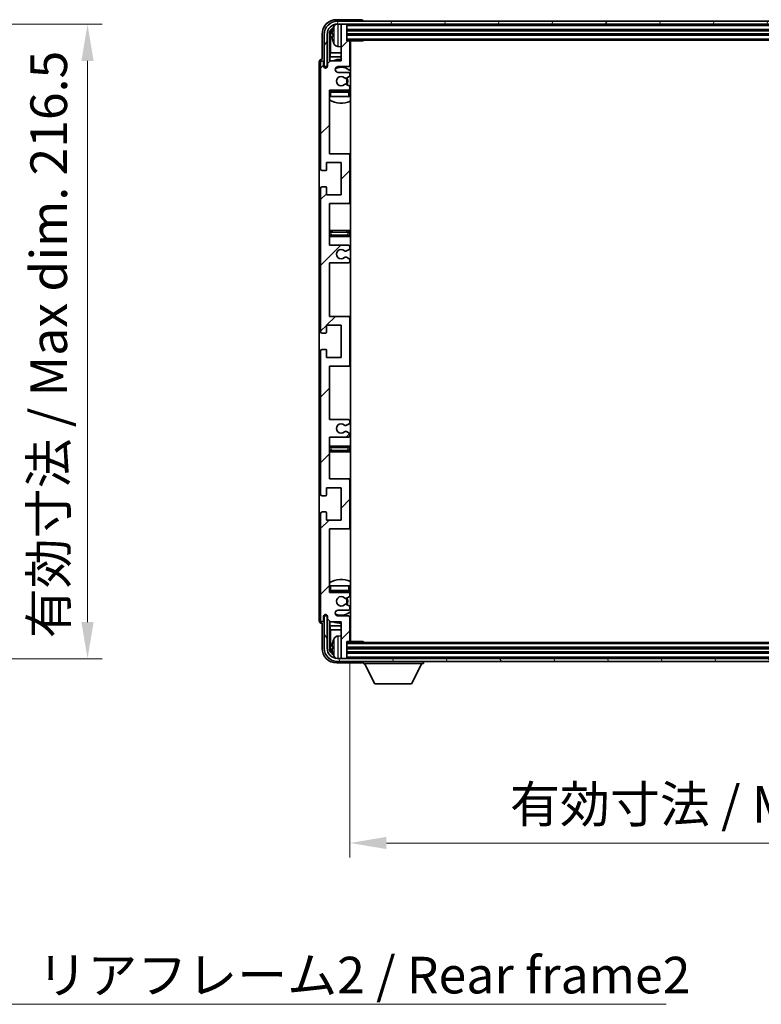
# Model space of a CAD drawing. Units: millimetres. Extents: x 5 to 10241, y 0 to 1405.
# Drawn here: x 2636 to 2890, y 860 to 1196 of the extents above; entities that cross this region are included whole.
import ezdxf

# ---------------------------------------------------------------- set-up
doc = ezdxf.new("R2010")
doc.units = ezdxf.units.MM
for name, color, linetype, lineweight in [('Dimension (ISO)', 7, 'Continuous', 18), ('Dimension (ISO) @ 1', 7, 'Continuous', 18), ('Symbol (ISO)', 7, 'Continuous', 18), ('Symbol (ISO) @ 1', 7, 'Continuous', 18), ('Visible (ISO)', 7, 'Continuous', 35), ('Visible Narrow (ISO)', 7, 'Continuous', 25)]:
    doc.layers.add(name, color=color, linetype=linetype, lineweight=lineweight)
doc.layers.add('Hatch (ISO)', color=1, linetype='Continuous', lineweight=18, true_color=0xff0000)
doc.styles.add('Note Text (TK)', font='MS PGothic.ttf')
doc.dimstyles.new('Default - Method 1b (TK)', dxfattribs={"dimscale": 3, "dimtxt": 2.5, "dimasz": 2.5, "dimexe": 1, "dimexo": 1.5, "dimgap": 1, "dimtad": 1, "dimtoh": 1, "dimrnd": 1e-08, "dimdsep": 46, "dimtxsty": 'Note Text (TK)', "dimcen": 0.09, "dimdle": 5, "dimclrd": 100, "dimclre": 100, "dimclrt": 7, "dimadec": 1, "dimazin": 1, "dimtfac": 1, "dimtmove": 0, "dimatfit": 3, "dimfxl": 0, "dimtolj": 1, "dimlwd": -1, "dimlwe": -1, "dimarcsym": 0})
doc.dimstyles.new('Default - Method 1b (TK)$7', dxfattribs={"dimscale": 3, "dimtxt": 2.5, "dimasz": 2.5, "dimexe": 1, "dimexo": 1.5, "dimgap": 1, "dimtad": 1, "dimtoh": 1, "dimrnd": 1e-08, "dimdsep": 46, "dimtxsty": 'Note Text (TK)', "dimcen": 0.09, "dimdle": 5, "dimclrd": 256, "dimclre": 100, "dimclrt": 7, "dimadec": 1, "dimazin": 1, "dimtfac": 1, "dimtmove": 0, "dimatfit": 3, "dimfxl": 0, "dimtolj": 1, "dimlwd": -1, "dimlwe": -1, "dimarcsym": 0})

# ---------------------------------------------------------------- blocks, each defined once
blk = doc.blocks.new('*D80')
at = {"layer": 'Defpoints', "color": 0, "transparency": 16777216}
for p in [(2564.56, 1194.7), (2564.56, 978.2), (2659.56, 978.2)]:
    blk.add_point(p, dxfattribs=at)
at = {"layer": 'Dimension (ISO)', "color": 100, "transparency": 16777216}
for p, q in [((2572.06, 1194.7), (2664.56, 1194.7)), ((2659.56, 1182.2), (2659.56, 990.7)), ((2572.06, 978.2), (2664.56, 978.2))]:
    blk.add_line(p, q, dxfattribs=at)
for points in [[(2657.48, 1182.2), (2661.64, 1182.2), (2659.56, 1194.7)], [(2657.48, 990.7), (2661.64, 990.7), (2659.56, 978.2)]]:
    blk.add_solid(points, dxfattribs=at)
at = {"layer": 'Dimension (ISO)', "color": 7, "transparency": 16777216, "insert": (2646.32, 985.17), "char_height": 12.5, "attachment_point": 4, "rotation": 90, "style": 'Note Text (TK)'}
blk.add_mtext('\\A1;\\fＭＳ Ｐゴシック|b0|i0;\\H12.5000;有効寸法 / Max dim. 216.5', dxfattribs=at)
blk = doc.blocks.new('*D83')
at = {"layer": 'Defpoints', "color": 0, "transparency": 16777216}
for p in [(2749.1, 984.33), (3048.1, 984.33), (3048.1, 915.3)]:
    blk.add_point(p, dxfattribs=at)
at = {"layer": 'Dimension (ISO)', "color": 100, "transparency": 16777216}
for p, q in [((2749.1, 976.83), (2749.1, 910.3)), ((3048.1, 976.83), (3048.1, 910.3)), ((2761.6, 915.3), (3035.6, 915.3))]:
    blk.add_line(p, q, dxfattribs=at)
for points in [[(2761.6, 917.39), (2761.6, 913.22), (2749.1, 915.3)], [(3035.6, 917.39), (3035.6, 913.22), (3048.1, 915.3)]]:
    blk.add_solid(points, dxfattribs=at)
at = {"layer": 'Dimension (ISO)', "color": 7, "transparency": 16777216, "insert": (2803.75, 928.54), "char_height": 12.5, "attachment_point": 4, "style": 'Note Text (TK)'}
blk.add_mtext('\\A1;\\fＭＳ Ｐゴシック|b0|i0;\\H12.5000;有効寸法 / Max dim. 299', dxfattribs=at)

msp = doc.modelspace()

# ---------------------------------------------------------------- hatches: boundary and pattern name
at = {"layer": 'Hatch (ISO)'}
h = msp.add_hatch(dxfattribs=at)
h.set_pattern_fill('ANSI31', color=256, scale=127, style=0)
h.set_pattern_definition([(45, (1115.13, -40.095), (-11.22532, 11.22532), [])])
edge = h.paths.add_edge_path()
edge.add_line((2748.6, 1059.7784), (2742.1, 1059.7784))
edge.add_line((2742.1, 1059.7784), (2742.1, 1078.0284))
edge.add_line((2742.1, 1078.0284), (2748.6, 1078.0284))
edge.add_ellipse((2748.6, 1078.5284), major_axis=(0, -0.5), ratio=1, start_angle=0, end_angle=90)
edge.add_line((2749.1, 1078.5284), (2749.1, 1094.5284))
edge.add_ellipse((2748.6, 1094.5284), major_axis=(0.5, 0), ratio=1, start_angle=0, end_angle=90)
edge.add_line((2748.6, 1095.0284), (2742.1, 1095.0284))
edge.add_line((2742.1, 1095.0284), (2742.1, 1113.2784))
edge.add_line((2742.1, 1113.2784), (2748.6, 1113.2784))
edge.add_ellipse((2748.6, 1113.7784), major_axis=(0, -0.5), ratio=1, start_angle=0, end_angle=90)
edge.add_line((2749.1, 1113.7784), (2749.1, 1114.2577))
edge.add_ellipse((2748.6, 1114.2577), major_axis=(0.5, 0), ratio=1, start_angle=0, end_angle=60)
edge.add_line((2748.85, 1114.6907), (2747.9481, 1115.2114))
edge.add_ellipse((2747.6981, 1114.7784), major_axis=(0.25, 0.433), ratio=1, start_angle=0, end_angle=30)
edge.add_line((2747.6981, 1115.2784), (2747.5697, 1115.2784))
edge.add_ellipse((2747.5697, 1114.7784), major_axis=(0, 0.5), ratio=1, start_angle=0, end_angle=44.415309)
edge.add_ellipse((2746.1, 1116.2784), major_axis=(1.1198, -1.1429), ratio=1, start_angle=91.169383, end_angle=360, ccw=False)
edge.add_ellipse((2747.5697, 1117.7784), major_axis=(-0.3499, -0.3571), ratio=1, start_angle=0, end_angle=44.415309)
edge.add_line((2747.5697, 1117.2784), (2747.6981, 1117.2784))
edge.add_ellipse((2747.6981, 1117.7784), major_axis=(0, -0.5), ratio=1, start_angle=0, end_angle=30)
edge.add_line((2747.9481, 1117.3454), (2748.85, 1117.8661))
edge.add_ellipse((2748.6, 1118.2991), major_axis=(0.25, -0.433), ratio=1, start_angle=0, end_angle=60)
edge.add_line((2749.1, 1118.2991), (2749.1, 1118.7784))
edge.add_ellipse((2748.6, 1118.7784), major_axis=(0.5, 0), ratio=1, start_angle=0, end_angle=90)
edge.add_line((2748.6, 1119.2784), (2742.1, 1119.2784))
edge.add_line((2742.1, 1119.2784), (2742.1, 1133.5284))
edge.add_line((2742.1, 1133.5284), (2748.6, 1133.5284))
edge.add_ellipse((2748.6, 1134.0284), major_axis=(0, -0.5), ratio=1, start_angle=0, end_angle=90)
edge.add_line((2749.1, 1134.0284), (2749.1, 1150.0284))
edge.add_ellipse((2748.6, 1150.0284), major_axis=(0.5, 0), ratio=1, start_angle=0, end_angle=90)
edge.add_line((2748.6, 1150.5284), (2742.1, 1150.5284))
edge.add_line((2742.1, 1150.5284), (2742.1, 1172.2784))
edge.add_line((2742.1, 1172.2784), (2748.6, 1172.2784))
edge.add_ellipse((2748.6, 1172.7784), major_axis=(0, -0.5), ratio=1, start_angle=0, end_angle=90)
edge.add_line((2749.1, 1172.7784), (2749.1, 1173.2577))
edge.add_ellipse((2748.6, 1173.2577), major_axis=(0.5, 0), ratio=1, start_angle=0, end_angle=60)
edge.add_line((2748.85, 1173.6907), (2747.9481, 1174.2114))
edge.add_ellipse((2747.6981, 1173.7784), major_axis=(0.25, 0.433), ratio=1, start_angle=0, end_angle=30)
edge.add_line((2747.6981, 1174.2784), (2747.5697, 1174.2784))
edge.add_ellipse((2747.5697, 1173.7784), major_axis=(0, 0.5), ratio=1, start_angle=0, end_angle=44.415309)
edge.add_ellipse((2746.1, 1175.2784), major_axis=(1.1198, -1.1429), ratio=1, start_angle=91.169383, end_angle=360, ccw=False)
edge.add_ellipse((2747.5697, 1176.7784), major_axis=(-0.3499, -0.3571), ratio=1, start_angle=0, end_angle=44.415309)
edge.add_line((2747.5697, 1176.2784), (2747.6981, 1176.2784))
edge.add_ellipse((2747.6981, 1176.7784), major_axis=(0, -0.5), ratio=1, start_angle=0, end_angle=30)
edge.add_line((2747.9481, 1176.3454), (2748.85, 1176.8661))
edge.add_ellipse((2748.6, 1177.2991), major_axis=(0.25, -0.433), ratio=1, start_angle=0, end_angle=60)
edge.add_line((2749.1, 1177.2991), (2749.1, 1177.7784))
edge.add_ellipse((2748.6, 1177.7784), major_axis=(0.5, 0), ratio=1, start_angle=0, end_angle=90)
edge.add_line((2748.6, 1178.2784), (2745.1, 1178.2784))
edge.add_ellipse((2745.1, 1179.2784), major_axis=(0, -1), ratio=1, start_angle=180, end_angle=360, ccw=False)
edge.add_line((2745.1, 1180.2784), (2748.6, 1180.2784))
edge.add_ellipse((2748.6, 1180.7784), major_axis=(0, -0.5), ratio=1, start_angle=0, end_angle=90)
edge.add_line((2749.1, 1180.7784), (2749.1, 1188.7284))
edge.add_ellipse((2748.8, 1188.7284), major_axis=(0.3, 0), ratio=1, start_angle=0, end_angle=90)
edge.add_line((2748.8, 1189.0284), (2748.1, 1189.0284))
edge.add_line((2748.1, 1189.0284), (2748.1, 1194.4784))
edge.add_ellipse((2747.8, 1194.4784), major_axis=(0.3, 0), ratio=1, start_angle=0, end_angle=90)
edge.add_line((2747.8, 1194.7784), (2746.4, 1194.7784))
edge.add_ellipse((2746.4, 1194.4784), major_axis=(0, 0.3), ratio=1, start_angle=0, end_angle=90)
edge.add_line((2746.1, 1194.4784), (2746.1, 1182.2784))
edge.add_line((2746.1, 1182.2784), (2742.45, 1182.2784))
edge.add_line((2742.45, 1182.2784), (2741.45, 1181.2784))
edge.add_line((2741.45, 1181.2784), (2741.45, 1180.3784))
edge.add_ellipse((2740.775, 1180.4581), major_axis=(0.675, -0.0797), ratio=1, start_angle=193.465843, end_angle=360, ccw=False)
edge.add_line((2740.1, 1180.3784), (2740.1, 1181.7784))
edge.add_ellipse((2739.6, 1181.7784), major_axis=(0.5, 0), ratio=1, start_angle=0, end_angle=180)
edge.add_line((2739.1, 1181.7784), (2739.1, 1145.2784))
edge.add_ellipse((2739.6, 1145.2784), major_axis=(-0.5, 0), ratio=1, start_angle=0, end_angle=90)
edge.add_line((2739.6, 1144.7784), (2740.8, 1144.7784))
edge.add_ellipse((2740.8, 1145.0784), major_axis=(0, -0.3), ratio=1, start_angle=0, end_angle=90)
edge.add_line((2741.1, 1145.0784), (2741.1, 1147.5284))
edge.add_line((2741.1, 1147.5284), (2746.1, 1147.5284))
edge.add_line((2746.1, 1147.5284), (2746.1, 1136.5284))
edge.add_line((2746.1, 1136.5284), (2741.1, 1136.5284))
edge.add_line((2741.1, 1136.5284), (2741.1, 1138.9784))
edge.add_ellipse((2740.8, 1138.9784), major_axis=(0.3, 0), ratio=1, start_angle=0, end_angle=90)
edge.add_line((2740.8, 1139.2784), (2739.6, 1139.2784))
edge.add_ellipse((2739.6, 1138.7784), major_axis=(0, 0.5), ratio=1, start_angle=0, end_angle=90)
edge.add_line((2739.1, 1138.7784), (2739.1, 1089.7784))
edge.add_ellipse((2739.6, 1089.7784), major_axis=(-0.5, 0), ratio=1, start_angle=0, end_angle=90)
edge.add_line((2739.6, 1089.2784), (2740.8, 1089.2784))
edge.add_ellipse((2740.8, 1089.5784), major_axis=(0, -0.3), ratio=1, start_angle=0, end_angle=90)
edge.add_line((2741.1, 1089.5784), (2741.1, 1092.0284))
edge.add_line((2741.1, 1092.0284), (2746.1, 1092.0284))
edge.add_line((2746.1, 1092.0284), (2746.1, 1081.0284))
edge.add_line((2746.1, 1081.0284), (2741.1, 1081.0284))
edge.add_line((2741.1, 1081.0284), (2741.1, 1083.4784))
edge.add_ellipse((2740.8, 1083.4784), major_axis=(0.3, 0), ratio=1, start_angle=0, end_angle=90)
edge.add_line((2740.8, 1083.7784), (2739.6, 1083.7784))
edge.add_ellipse((2739.6, 1083.2784), major_axis=(0, 0.5), ratio=1, start_angle=0, end_angle=90)
edge.add_line((2739.1, 1083.2784), (2739.1, 1034.2784))
edge.add_ellipse((2739.6, 1034.2784), major_axis=(-0.5, 0), ratio=1, start_angle=0, end_angle=90)
edge.add_line((2739.6, 1033.7784), (2740.8, 1033.7784))
edge.add_ellipse((2740.8, 1034.0784), major_axis=(0, -0.3), ratio=1, start_angle=0, end_angle=90)
edge.add_line((2741.1, 1034.0784), (2741.1, 1036.5284))
edge.add_line((2741.1, 1036.5284), (2746.1, 1036.5284))
edge.add_line((2746.1, 1036.5284), (2746.1, 1025.5284))
edge.add_line((2746.1, 1025.5284), (2741.1, 1025.5284))
edge.add_line((2741.1, 1025.5284), (2741.1, 1027.9784))
edge.add_ellipse((2740.8, 1027.9784), major_axis=(0.3, 0), ratio=1, start_angle=0, end_angle=90)
edge.add_line((2740.8, 1028.2784), (2739.6, 1028.2784))
edge.add_ellipse((2739.6, 1027.7784), major_axis=(0, 0.5), ratio=1, start_angle=0, end_angle=90)
edge.add_line((2739.1, 1027.7784), (2739.1, 991.2784))
edge.add_ellipse((2739.6, 991.2784), major_axis=(-0.5, 0), ratio=1, start_angle=0, end_angle=180)
edge.add_line((2740.1, 991.2784), (2740.1, 992.6784))
edge.add_ellipse((2740.775, 992.5987), major_axis=(-0.675, 0.0797), ratio=1, start_angle=193.465843, end_angle=360, ccw=False)
edge.add_line((2741.45, 992.6784), (2741.45, 991.7784))
edge.add_line((2741.45, 991.7784), (2742.45, 990.7784))
edge.add_line((2742.45, 990.7784), (2746.1, 990.7784))
edge.add_line((2746.1, 990.7784), (2746.1, 978.5784))
edge.add_ellipse((2746.4, 978.5784), major_axis=(-0.3, 0), ratio=1, start_angle=0, end_angle=90)
edge.add_line((2746.4, 978.2784), (2747.8, 978.2784))
edge.add_ellipse((2747.8, 978.5784), major_axis=(0, -0.3), ratio=1, start_angle=0, end_angle=90)
edge.add_line((2748.1, 978.5784), (2748.1, 984.0284))
edge.add_line((2748.1, 984.0284), (2748.8, 984.0284))
edge.add_ellipse((2748.8, 984.3284), major_axis=(0, -0.3), ratio=1, start_angle=0, end_angle=90)
edge.add_line((2749.1, 984.3284), (2749.1, 992.2784))
edge.add_ellipse((2748.6, 992.2784), major_axis=(0.5, 0), ratio=1, start_angle=0, end_angle=90)
edge.add_line((2748.6, 992.7784), (2745.1, 992.7784))
edge.add_ellipse((2745.1, 993.7784), major_axis=(0, -1), ratio=1, start_angle=180, end_angle=360, ccw=False)
edge.add_line((2745.1, 994.7784), (2748.6, 994.7784))
edge.add_ellipse((2748.6, 995.2784), major_axis=(0, -0.5), ratio=1, start_angle=0, end_angle=90)
edge.add_line((2749.1, 995.2784), (2749.1, 995.7577))
edge.add_ellipse((2748.6, 995.7577), major_axis=(0.5, 0), ratio=1, start_angle=0, end_angle=60)
edge.add_line((2748.85, 996.1907), (2747.9481, 996.7114))
edge.add_ellipse((2747.6981, 996.2784), major_axis=(0.25, 0.433), ratio=1, start_angle=0, end_angle=30)
edge.add_line((2747.6981, 996.7784), (2747.5697, 996.7784))
edge.add_ellipse((2747.5697, 996.2784), major_axis=(0, 0.5), ratio=1, start_angle=0, end_angle=44.415309)
edge.add_ellipse((2746.1, 997.7784), major_axis=(1.1198, -1.1429), ratio=1, start_angle=91.169383, end_angle=360, ccw=False)
edge.add_ellipse((2747.5697, 999.2784), major_axis=(-0.3499, -0.3571), ratio=1, start_angle=0, end_angle=44.415309)
edge.add_line((2747.5697, 998.7784), (2747.6981, 998.7784))
edge.add_ellipse((2747.6981, 999.2784), major_axis=(0, -0.5), ratio=1, start_angle=0, end_angle=30)
edge.add_line((2747.9481, 998.8454), (2748.85, 999.3661))
edge.add_ellipse((2748.6, 999.7991), major_axis=(0.25, -0.433), ratio=1, start_angle=0, end_angle=60)
edge.add_line((2749.1, 999.7991), (2749.1, 1000.2784))
edge.add_ellipse((2748.6, 1000.2784), major_axis=(0.5, 0), ratio=1, start_angle=0, end_angle=90)
edge.add_line((2748.6, 1000.7784), (2742.1, 1000.7784))
edge.add_line((2742.1, 1000.7784), (2742.1, 1022.5284))
edge.add_line((2742.1, 1022.5284), (2748.6, 1022.5284))
edge.add_ellipse((2748.6, 1023.0284), major_axis=(0, -0.5), ratio=1, start_angle=0, end_angle=90)
edge.add_line((2749.1, 1023.0284), (2749.1, 1039.0284))
edge.add_ellipse((2748.6, 1039.0284), major_axis=(0.5, 0), ratio=1, start_angle=0, end_angle=90)
edge.add_line((2748.6, 1039.5284), (2742.1, 1039.5284))
edge.add_line((2742.1, 1039.5284), (2742.1, 1053.7784))
edge.add_line((2742.1, 1053.7784), (2748.6, 1053.7784))
edge.add_ellipse((2748.6, 1054.2784), major_axis=(0, -0.5), ratio=1, start_angle=0, end_angle=90)
edge.add_line((2749.1, 1054.2784), (2749.1, 1054.7577))
edge.add_ellipse((2748.6, 1054.7577), major_axis=(0.5, 0), ratio=1, start_angle=0, end_angle=60)
edge.add_line((2748.85, 1055.1907), (2747.9481, 1055.7114))
edge.add_ellipse((2747.6981, 1055.2784), major_axis=(0.25, 0.433), ratio=1, start_angle=0, end_angle=30)
edge.add_line((2747.6981, 1055.7784), (2747.5697, 1055.7784))
edge.add_ellipse((2747.5697, 1055.2784), major_axis=(0, 0.5), ratio=1, start_angle=0, end_angle=44.415309)
edge.add_ellipse((2746.1, 1056.7784), major_axis=(1.1198, -1.1429), ratio=1, start_angle=91.169383, end_angle=360, ccw=False)
edge.add_ellipse((2747.5697, 1058.2784), major_axis=(-0.3499, -0.3571), ratio=1, start_angle=0, end_angle=44.415309)
edge.add_line((2747.5697, 1057.7784), (2747.6981, 1057.7784))
edge.add_ellipse((2747.6981, 1058.2784), major_axis=(0, -0.5), ratio=1, start_angle=0, end_angle=30)
edge.add_line((2747.9481, 1057.8454), (2748.85, 1058.3661))
edge.add_ellipse((2748.6, 1058.7991), major_axis=(0.25, -0.433), ratio=1, start_angle=0, end_angle=60)
edge.add_line((2749.1, 1058.7991), (2749.1, 1059.2784))
edge.add_ellipse((2748.6, 1059.2784), major_axis=(0.5, 0), ratio=1, start_angle=0, end_angle=90)
h = msp.add_hatch(dxfattribs=at)
h.set_pattern_fill('ANSI31', color=256, scale=127, angle=14.999978, style=0)
h.set_pattern_definition([(60, (1115.13, -40.095), (-13.74815, 7.9375), [])])
edge = h.paths.add_edge_path()
edge.add_ellipse((3052.35, 1191.2784), major_axis=(0, 3.5), ratio=1, start_angle=270, end_angle=360)
edge.add_line((3052.35, 1194.7784), (3050.8, 1194.7784))
edge.add_line((3050.8, 1194.7784), (3049.4, 1194.7784))
edge.add_line((3049.4, 1194.7784), (2747.8, 1194.7784))
edge.add_line((2747.8, 1194.7784), (2746.4, 1194.7784))
edge.add_line((2746.4, 1194.7784), (2744.85, 1194.7784))
edge.add_ellipse((2744.85, 1191.2784), major_axis=(-3.5, 0), ratio=1, start_angle=270, end_angle=360)
edge.add_line((2741.35, 1191.2784), (2741.35, 1180.2784))
edge.add_line((2741.35, 1180.2784), (2740.35, 1180.2784))
edge.add_line((2740.35, 1180.2784), (2740.35, 1191.2784))
edge.add_ellipse((2744.85, 1191.2784), major_axis=(0, 4.5), ratio=1, start_angle=0, end_angle=90, ccw=False)
edge.add_line((2744.85, 1195.7784), (3052.35, 1195.7784))
edge.add_ellipse((3052.35, 1191.2784), major_axis=(4.5, 0), ratio=1, start_angle=0, end_angle=90, ccw=False)
edge.add_line((3056.85, 1191.2784), (3056.85, 1180.2784))
edge.add_line((3056.85, 1180.2784), (3055.85, 1180.2784))
edge.add_line((3055.85, 1180.2784), (3055.85, 1191.2784))
h = msp.add_hatch(dxfattribs=at)
h.set_pattern_fill('ANSI31', color=256, scale=127, angle=75.000175, style=0)
h.set_pattern_definition([(120.0002, (1115.13, -40.095), (-13.74813, -7.93754), [])])
edge = h.paths.add_edge_path()
edge.add_ellipse((2744.85, 981.7784), major_axis=(0, -3.5), ratio=1, start_angle=270, end_angle=360)
edge.add_line((2744.85, 978.2784), (2746.4, 978.2784))
edge.add_line((2746.4, 978.2784), (2747.8, 978.2784))
edge.add_line((2747.8, 978.2784), (3049.4, 978.2784))
edge.add_line((3049.4, 978.2784), (3050.8, 978.2784))
edge.add_line((3050.8, 978.2784), (3052.35, 978.2784))
edge.add_ellipse((3052.35, 981.7784), major_axis=(3.5, 0), ratio=1, start_angle=270, end_angle=360)
edge.add_line((3055.85, 981.7784), (3055.85, 992.7784))
edge.add_line((3055.85, 992.7784), (3056.85, 992.7784))
edge.add_line((3056.85, 992.7784), (3056.85, 981.7784))
edge.add_ellipse((3052.35, 981.7784), major_axis=(0, -4.5), ratio=1, start_angle=0, end_angle=90, ccw=False)
edge.add_line((3052.35, 977.2784), (2744.85, 977.2784))
edge.add_ellipse((2744.85, 981.7784), major_axis=(-4.5, 0), ratio=1, start_angle=0, end_angle=90, ccw=False)
edge.add_line((2740.35, 981.7784), (2740.35, 992.7784))
edge.add_line((2740.35, 992.7784), (2741.35, 992.7784))
edge.add_line((2741.35, 992.7784), (2741.35, 981.7784))

# ---------------------------------------------------------------- linework, layer by layer
at = {"layer": 'Visible (ISO)'}
for p, q in [((2753.1003, 1196.2784), (2744.5969, 1196.2784)), ((3052.35, 1195.7784), (2744.85, 1195.7784)), ((2744.85, 1194.7784), (3052.35, 1194.7784)), ((2746.1, 1194.4784), (2746.1, 1194.7784)), ((2746.1, 1194.4784), (2746.1, 1182.2784)), ((2747.8, 1194.7784), (2746.4, 1194.7784)), ((2748.1, 1194.4784), (2748.1, 1194.7784)), ((2748.1, 1189.0284), (2748.1, 1194.4784)), ((2753.6, 1195.7784), (2753.6, 1195.7787)), ((2739.6, 1191.2815), (2739.6, 1182.7784)), ((2740.35, 1191.2784), (2740.35, 1180.2784)), ((2741.35, 1180.2784), (2741.35, 1191.2784)), ((2742.1015, 1181.9299), (2742.1015, 1191.2784)), ((2742.4507, 1190.9292), (2742.4507, 1184.9996)), ((2743.386, 1191.3107), (2743.386, 1190.7461)), ((2748.1, 1192.7784), (3049.1, 1192.7784)), ((2748.1, 1191.2784), (3049.1, 1191.2784)), ((2745.041, 1187.121), (2746.1, 1187.0284)), ((2748.1, 1189.2784), (3049.1, 1189.2784)), ((2748.8, 1189.0284), (2748.1, 1189.0284)), ((2748.8, 1189.0284), (2753.6705, 1189.0284)), ((2749.1, 1180.7784), (2749.1, 1188.7284)), ((2749.35, 984.0284), (2749.35, 1189.0284)), ((2753.6705, 1189.0284), (2753.6705, 1189.2784)), ((2753.9205, 1189.2784), (2753.6705, 1189.0284)), ((2742.2586, 1183.5906), (2742.4507, 1184.9996)), ((2742.2586, 1183.5906), (2742.2586, 1182.0871)), ((2746.1, 1183.5906), (2742.2586, 1183.5906)), ((2746.1, 1184.9996), (2742.4507, 1184.9996)), ((2749.35, 1184.9996), (2749.1, 1184.9996)), ((2749.35, 1183.5906), (2749.1, 1183.5906)), ((2738.6, 1181.779), (2738.6, 991.2778)), ((2739.1, 1181.7784), (2739.1, 1145.2784)), ((2739.6, 1182.7784), (2739.5994, 1182.7784)), ((2740.1, 1180.3784), (2740.1, 1181.7784)), ((2740.35, 1180.2784), (2741.35, 1180.2784)), ((2741.1015, 1179.862), (2741.1015, 1180.077)), ((2741.1713, 1179.9059), (2741.1713, 1180.0072)), ((2741.3014, 1180.2769), (2741.4301, 1180.2769)), ((2741.3712, 1180.207), (2741.4066, 1180.207)), ((2742.45, 1182.2784), (2741.45, 1181.2784)), ((2741.45, 1181.2784), (2741.45, 1180.3784)), ((2746.1, 1182.2784), (2742.45, 1182.2784)), ((2745.1, 1180.2784), (2748.6, 1180.2784)), ((2748.6, 1178.2784), (2745.1, 1178.2784)), ((2747.5697, 1176.2784), (2747.6981, 1176.2784)), ((2747.9481, 1176.3454), (2748.85, 1176.8661)), ((2749.1, 1177.2991), (2749.1, 1177.7784)), ((2747.6981, 1174.2784), (2747.5697, 1174.2784)), ((2748.85, 1173.6907), (2747.9481, 1174.2114)), ((2749.1, 1172.7784), (2749.1, 1173.2577)), ((2742.1, 1150.5284), (2742.1, 1172.2784)), ((2742.1, 1172.2784), (2748.6, 1172.2784)), ((2742.6, 1170.0284), (2742.1, 1170.0284)), ((2748.6, 1172.0284), (2742.6, 1172.0284)), ((2748.6, 1170.0284), (2742.6, 1170.0284)), ((2749.1, 1170.0284), (2748.6, 1170.0284)), ((2749.1, 1170.0284), (2749.1, 1171.5284)), ((2748.6, 1150.5284), (2742.1, 1150.5284)), ((2749.35, 1150.5284), (2748.6, 1150.5284)), ((2749.1, 1134.0284), (2749.1, 1150.0284)), ((2741.1, 1145.0784), (2741.1, 1147.5284)), ((2741.1, 1147.5284), (2746.1, 1147.5284)), ((2746.1, 1147.5284), (2746.1, 1136.5284)), ((2739.6, 1144.7784), (2740.8, 1144.7784)), ((2740.8, 1139.2784), (2739.6, 1139.2784)), ((2739.1, 1138.7784), (2739.1, 1089.7784)), ((2741.1, 1136.5284), (2741.1, 1138.9784)), ((2746.1, 1136.5284), (2741.1, 1136.5284)), ((2742.1, 1119.2784), (2742.1, 1133.5284)), ((2742.1, 1133.5284), (2748.6, 1133.5284)), ((2748.6, 1133.5284), (2749.35, 1133.5284)), ((2743.1, 1124.2784), (2742.1, 1124.2784)), ((2748.1, 1124.2784), (2743.1, 1124.2784)), ((2749.35, 1124.2784), (2748.1, 1124.2784)), ((2742.1, 1122.2784), (2743.1, 1122.2784)), ((2748.6, 1119.2784), (2742.1, 1119.2784)), ((2743.1, 1122.2784), (2748.1, 1122.2784)), ((2748.1, 1122.2784), (2749.35, 1122.2784)), ((2747.5697, 1117.2784), (2747.6981, 1117.2784)), ((2747.9481, 1117.3454), (2748.85, 1117.8661)), ((2749.1, 1118.2991), (2749.1, 1118.7784)), ((2742.1, 1095.0284), (2742.1, 1113.2784)), ((2742.1, 1113.2784), (2748.6, 1113.2784)), ((2747.6981, 1115.2784), (2747.5697, 1115.2784)), ((2748.85, 1114.6907), (2747.9481, 1115.2114)), ((2749.1, 1113.7784), (2749.1, 1114.2577)), ((2748.6, 1095.0284), (2742.1, 1095.0284)), ((2749.35, 1095.0284), (2748.6, 1095.0284)), ((2749.1, 1078.5284), (2749.1, 1094.5284)), ((2739.6, 1089.2784), (2740.8, 1089.2784)), ((2741.1, 1089.5784), (2741.1, 1092.0284)), ((2741.1, 1092.0284), (2746.1, 1092.0284)), ((2746.1, 1092.0284), (2746.1, 1081.0284)), ((2739.1, 1083.2784), (2739.1, 1034.2784)), ((2740.8, 1083.7784), (2739.6, 1083.7784)), ((2741.1, 1081.0284), (2741.1, 1083.4784)), ((2746.1, 1081.0284), (2741.1, 1081.0284)), ((2742.1, 1059.7784), (2742.1, 1078.0284)), ((2742.1, 1078.0284), (2748.6, 1078.0284)), ((2748.6, 1078.0284), (2749.35, 1078.0284)), ((2748.6, 1059.7784), (2742.1, 1059.7784)), ((2749.1, 1058.7991), (2749.1, 1059.2784)), ((2747.5697, 1057.7784), (2747.6981, 1057.7784)), ((2747.6981, 1055.7784), (2747.5697, 1055.7784)), ((2747.9481, 1057.8454), (2748.85, 1058.3661)), ((2748.85, 1055.1907), (2747.9481, 1055.7114)), ((2742.1, 1039.5284), (2742.1, 1053.7784)), ((2742.1, 1053.7784), (2748.6, 1053.7784)), ((2749.1, 1054.2784), (2749.1, 1054.7577)), ((2743.1, 1050.7784), (2742.1, 1050.7784)), ((2742.1, 1048.7784), (2743.1, 1048.7784)), ((2748.1, 1050.7784), (2743.1, 1050.7784)), ((2743.1, 1048.7784), (2748.1, 1048.7784)), ((2749.35, 1050.7784), (2748.1, 1050.7784)), ((2748.1, 1048.7784), (2749.35, 1048.7784)), ((2748.6, 1039.5284), (2742.1, 1039.5284)), ((2749.35, 1039.5284), (2748.6, 1039.5284)), ((2749.1, 1023.0284), (2749.1, 1039.0284)), ((2741.1, 1034.0784), (2741.1, 1036.5284)), ((2741.1, 1036.5284), (2746.1, 1036.5284)), ((2746.1, 1036.5284), (2746.1, 1025.5284)), ((2739.6, 1033.7784), (2740.8, 1033.7784)), ((2740.8, 1028.2784), (2739.6, 1028.2784)), ((2739.1, 1027.7784), (2739.1, 991.2784)), ((2741.1, 1025.5284), (2741.1, 1027.9784)), ((2746.1, 1025.5284), (2741.1, 1025.5284)), ((2742.1, 1000.7784), (2742.1, 1022.5284)), ((2742.1, 1022.5284), (2748.6, 1022.5284)), ((2748.6, 1022.5284), (2749.35, 1022.5284)), ((2742.1, 1003.0284), (2742.6, 1003.0284)), ((2742.6, 1003.0284), (2748.6, 1003.0284)), ((2748.6, 1003.0284), (2749.1, 1003.0284)), ((2749.1, 1001.5284), (2749.1, 1003.0284)), ((2748.6, 1000.7784), (2742.1, 1000.7784)), ((2742.6, 1001.0284), (2748.6, 1001.0284)), ((2747.5697, 998.7784), (2747.6981, 998.7784)), ((2747.9481, 998.8454), (2748.85, 999.3661)), ((2749.1, 999.7991), (2749.1, 1000.2784)), ((2745.1, 994.7784), (2748.6, 994.7784)), ((2747.6981, 996.7784), (2747.5697, 996.7784)), ((2748.85, 996.1907), (2747.9481, 996.7114)), ((2749.1, 995.2784), (2749.1, 995.7577)), ((2740.1, 991.2784), (2740.1, 992.6784)), ((2741.35, 992.7784), (2740.35, 992.7784)), ((2740.35, 992.7784), (2740.35, 981.7784)), ((2741.1015, 992.9798), (2741.1015, 993.1948)), ((2741.1713, 993.0496), (2741.1713, 993.1509)), ((2741.4301, 992.7799), (2741.3014, 992.7799)), ((2741.35, 981.7784), (2741.35, 992.7784)), ((2741.4066, 992.8498), (2741.3712, 992.8498)), ((2741.45, 992.6784), (2741.45, 991.7784)), ((2741.45, 991.7784), (2742.45, 990.7784)), ((2748.6, 992.7784), (2745.1, 992.7784)), ((2749.1, 984.3284), (2749.1, 992.2784)), ((2739.5994, 990.2784), (2739.6, 990.2784)), ((2739.6, 990.2784), (2739.6, 981.7754)), ((2742.1015, 981.7784), (2742.1015, 991.1269)), ((2742.2586, 990.9697), (2742.2586, 989.4663)), ((2742.2586, 989.4663), (2746.1, 989.4663)), ((2742.2586, 989.4663), (2742.4507, 988.0572)), ((2742.45, 990.7784), (2746.1, 990.7784)), ((2742.4507, 988.0572), (2746.1, 988.0572)), ((2742.4507, 988.0572), (2742.4507, 982.1276)), ((2746.1, 990.7784), (2746.1, 978.5784)), ((2749.1, 989.4663), (2749.35, 989.4663)), ((2749.1, 988.0572), (2749.35, 988.0572)), ((2745.041, 985.9358), (2746.1, 986.0284)), ((2743.386, 982.3107), (2743.386, 981.7461)), ((2748.1, 978.5784), (2748.1, 984.0284)), ((2748.1, 984.0284), (2748.8, 984.0284)), ((3049.1, 983.7784), (2748.1, 983.7784)), ((3049.1, 981.7784), (2748.1, 981.7784)), ((2748.8, 984.0284), (2753.6705, 984.0284)), ((2753.6705, 983.7784), (2753.6705, 984.0284)), ((2753.9205, 983.7784), (2753.6705, 984.0284)), ((3052.35, 978.2784), (2744.85, 978.2784)), ((2746.1, 978.2784), (2746.1, 978.5784)), ((2746.4, 978.2784), (2747.8, 978.2784)), ((3049.1, 980.2784), (2748.1, 980.2784)), ((2748.1, 978.2784), (2748.1, 978.5784)), ((2744.5969, 976.7784), (2753.1003, 976.7784)), ((2744.85, 977.2784), (3052.35, 977.2784)), ((2753.6, 977.2784), (2753.6, 976.5784)), ((2753.6, 976.5784), (2774.2, 976.5784)), ((2757.65, 969.6784), (2754.1, 976.5784)), ((2770.15, 969.6784), (2773.7, 976.5784)), ((2774.2, 977.2784), (2774.2, 976.5784)), ((2757.65, 969.6784), (2770.15, 969.6784))]:
    msp.add_line(p, q, dxfattribs=at)
for centre, radius, start, end in [((2744.85, 1191.2784), 4.5, 90, 180), ((2744.85, 1191.2784), 3.5, 90, 180), ((2743.5106, 1193.2131), 0.1246, 159.960393, 178.185174), ((2749.5, 1191.0284), 6.5, 151.827266, 159.960393), ((2745.1805, 1193.3418), 1.6, 118.15067, 151.827266), ((2746.4, 1194.4784), 0.3, 90, 180), ((2747.8, 1194.4784), 0.3, 0, 90), ((2743.5106, 1188.8437), 0.1246, 181.814826, 200.039607), ((2749.5, 1191.0284), 6.5, 200.039607, 208.172734), ((2745.1805, 1188.715), 1.6, 208.172734, 265), ((2748.8, 1188.7284), 0.3, 0, 90), ((2749.6, 1187.5284), 0.5, 120, 240), ((2739.6, 1181.7784), 0.5, 0, 180), ((2740.775, 1180.4581), 0.6797, 186.732921, 353.267079), ((2746.1, 1175.2784), 7.5, 90, 111.03947), ((2745.1, 1179.2784), 1, 90, 270), ((2746.1, 1175.2784), 4.75, 46.826449, 114.136249), ((2748.6, 1180.7784), 0.5, 270, 0), ((2746.1, 1175.2784), 7.5, 64.320711, 66.421822), ((2746.1, 1175.2784), 1.6, 45.584691, 314.415309), ((2747.5697, 1176.7784), 0.5, 225.584691, 270), ((2747.6981, 1176.7784), 0.5, 270, 300), ((2746.1, 1175.2784), 2, 329.475542, 30.524458), ((2746.1, 1175.2784), 2.25, 330, 30), ((2748.6, 1177.7784), 0.5, 0, 90), ((2748.6, 1177.2991), 0.5, 300, 0), ((2747.5697, 1173.7784), 0.5, 90, 134.415309), ((2747.6981, 1173.7784), 0.5, 60, 90), ((2748.6, 1172.7784), 0.5, 270, 0), ((2748.6, 1173.2577), 0.5, 0, 60), ((2742.6, 1171.5284), 0.5, 90, 180), ((2746.1, 1175.2784), 4.75, 219.166711, 223.173551), ((2748.6, 1171.5284), 0.5, 0, 90), ((2746.1, 1175.2784), 4.75, 309.10289, 313.173551), ((2746.1, 1175.2784), 7.5, 237.769047, 295.679289), ((2748.6, 1150.0284), 0.5, 0, 90), ((2739.6, 1145.2784), 0.5, 180, 270), ((2740.8, 1145.0784), 0.3, 270, 0), ((2739.6, 1138.7784), 0.5, 90, 180), ((2740.8, 1138.9784), 0.3, 0, 90), ((2748.6, 1134.0284), 0.5, 270, 0), ((2743.1, 1123.2784), 1, 90, 270), ((2748.1, 1123.2784), 1, 270, 90), ((2748.6, 1118.7784), 0.5, 0, 90), ((2746.1, 1116.2784), 1.6, 45.584691, 314.415309), ((2747.5697, 1117.7784), 0.5, 225.584691, 270), ((2747.6981, 1117.7784), 0.5, 270, 300), ((2748.6, 1118.2991), 0.5, 300, 0), ((2747.5697, 1114.7784), 0.5, 90, 134.415309), ((2747.6981, 1114.7784), 0.5, 60, 90), ((2748.6, 1113.7784), 0.5, 270, 0), ((2748.6, 1114.2577), 0.5, 0, 60), ((2748.6, 1094.5284), 0.5, 0, 90), ((2739.6, 1089.7784), 0.5, 180, 270), ((2740.8, 1089.5784), 0.3, 270, 0), ((2739.6, 1083.2784), 0.5, 90, 180), ((2740.8, 1083.4784), 0.3, 0, 90), ((2748.6, 1078.5284), 0.5, 270, 0), ((2748.6, 1059.2784), 0.5, 0, 90), ((2748.6, 1058.7991), 0.5, 300, 0), ((2746.1, 1056.7784), 1.6, 45.584691, 314.415309), ((2747.5697, 1058.2784), 0.5, 225.584691, 270), ((2747.5697, 1055.2784), 0.5, 90, 134.415309), ((2747.6981, 1058.2784), 0.5, 270, 300), ((2747.6981, 1055.2784), 0.5, 60, 90), ((2748.6, 1054.7577), 0.5, 0, 60), ((2748.6, 1054.2784), 0.5, 270, 0), ((2743.1, 1049.7784), 1, 90, 270), ((2748.1, 1049.7784), 1, 270, 90), ((2748.6, 1039.0284), 0.5, 0, 90), ((2739.6, 1034.2784), 0.5, 180, 270), ((2740.8, 1034.0784), 0.3, 270, 0), ((2739.6, 1027.7784), 0.5, 90, 180), ((2740.8, 1027.9784), 0.3, 0, 90), ((2748.6, 1023.0284), 0.5, 270, 0), ((2746.1, 997.7784), 7.5, 64.320711, 122.230953), ((2742.6, 1001.5284), 0.5, 180, 270), ((2748.6, 1001.5284), 0.5, 270, 0), ((2746.1, 997.7784), 4.75, 46.826449, 50.89711), ((2746.1, 997.7784), 4.75, 136.826449, 140.833289), ((2746.1, 997.7784), 1.6, 45.584691, 314.415309), ((2747.5697, 999.2784), 0.5, 225.584691, 270), ((2747.6981, 999.2784), 0.5, 270, 300), ((2746.1, 997.7784), 2, 329.475542, 30.524458), ((2746.1, 997.7784), 2.25, 330, 30), ((2748.6, 1000.2784), 0.5, 0, 90), ((2748.6, 999.7991), 0.5, 300, 0), ((2745.1, 993.7784), 1, 90, 270), ((2747.5697, 996.2784), 0.5, 90, 134.415309), ((2747.6981, 996.2784), 0.5, 60, 90), ((2748.6, 995.2784), 0.5, 270, 0), ((2748.6, 995.7577), 0.5, 0, 60), ((2740.775, 992.5987), 0.6797, 6.732921, 173.267079), ((2746.1, 997.7784), 4.75, 245.863751, 313.173551), ((2748.6, 992.2784), 0.5, 0, 90), ((2739.6, 991.2784), 0.5, 180, 0), ((2746.1, 997.7784), 7.5, 248.96053, 270), ((2746.1, 997.7784), 7.5, 293.578178, 295.679289), ((2749.5, 982.0284), 6.5, 151.827266, 159.960393), ((2745.1805, 984.3418), 1.6, 95, 151.827266), ((2749.6, 985.5284), 0.5, 120, 240), ((2744.85, 981.7784), 4.5, 180, 270), ((2744.85, 981.7784), 3.5, 180, 270), ((2743.5106, 984.2131), 0.1246, 159.960393, 178.185174), ((2748.8, 984.3284), 0.3, 270, 0), ((2743.5106, 979.8437), 0.1246, 181.814826, 200.039607), ((2749.5, 982.0284), 6.5, 200.039607, 208.172734), ((2745.1805, 979.715), 1.6, 208.172734, 241.84933), ((2746.4, 978.5784), 0.3, 180, 270), ((2747.8, 978.5784), 0.3, 270, 0)]:
    msp.add_arc(centre, radius, start, end, dxfattribs=at)
for centre, major_axis, ratio, start_param, end_param in [((2744.603, 1191.2754), (-3.5398, 3.5398), 0.99878277, 5.49839613, 7.06797448), ((2753.0997, 1195.7781), (0.354, 0.354), 0.99878277, 5.49839613, 7.06797448), ((2744.603, 1191.2754), (-1.7699, 1.7699), 0.99878277, 5.955351, 7.06797448), ((2749.4877, 1191.0212), (-3.2829, 5.6083), 0.99488747, 0.69485901, 0.93384331), ((2744.9522, 1190.9261), (-1.7699, 1.7699), 0.99878277, 6.25050164, 7.06797448), ((2749.4877, 1190.8888), (-6.4737, 0.5671), 0.05101764, 0.10959827, 0.34858257), ((2749.4877, 1191.168), (-6.4737, -0.5671), 0.05101764, 5.93460274, 6.17358703), ((2749.4877, 1191.0356), (3.2829, 5.6083), 0.99488747, 2.20774935, 2.44673364), ((2739.6006, 1181.7778), (-0.708, 0.708), 0.99878277, 5.49839613, 7.06797448), ((2741.3016, 1180.0768), (-0.1416, 0.1416), 0.99878277, 5.49839613, 7.06797448), ((2741.3715, 1180.0069), (-0.1416, 0.1416), 0.99878277, 5.49839613, 7.06797448), ((2741.3016, 992.9801), (-0.1416, -0.1416), 0.99878277, 5.49839613, 7.06797448), ((2741.3715, 993.0499), (-0.1416, -0.1416), 0.99878277, 5.49839613, 7.06797448), ((2739.6006, 991.279), (-0.708, -0.708), 0.99878277, 5.49839613, 7.06797448), ((2744.603, 981.7815), (-3.5398, -3.5398), 0.99878277, 5.49839613, 7.06797448), ((2744.603, 981.7815), (-1.7699, -1.7699), 0.99878277, 5.49839613, 6.61101961), ((2744.9522, 982.1307), (-1.7699, -1.7699), 0.99878277, 5.49839613, 6.31586897), ((2749.4877, 982.0212), (-3.2829, 5.6083), 0.99488747, 0.69485901, 0.93384331), ((2749.4877, 981.8888), (-6.4737, 0.5671), 0.05101764, 0.10959827, 0.34858257), ((2749.4877, 982.168), (-6.4737, -0.5671), 0.05101764, 5.93460274, 6.17358703), ((2749.4877, 982.0356), (3.2829, 5.6083), 0.99488747, 2.20774935, 2.44673364), ((2753.0997, 977.2787), (0.354, -0.354), 0.99878277, 5.49839613, 7.06797448)]:
    msp.add_ellipse(centre, major_axis=major_axis, ratio=ratio, start_param=start_param, end_param=end_param, dxfattribs=at)
for points, knots in [([(2743.0497, 1191.4164), (2743.0454, 1191.4189), (2743.0417, 1191.4297), (2743.0371, 1191.4679), (2743.0361, 1191.4954), (2743.0368, 1191.5573), (2743.0384, 1191.5958), (2743.0436, 1191.6678), (2743.0464, 1191.6999), (2743.0497, 1191.7311)], [0, 0, 0, 0, 0.0124997785, 0.0124997785, 0.0249995571, 0.0249995571, 0.0375236714, 0.0375236714, 0.0466766062, 0.0466766062, 0.0466766062, 0.0466766062]), ([(2743.0497, 1190.3257), (2743.0454, 1190.3671), (2743.0417, 1190.4109), (2743.037, 1190.4906), (2743.0361, 1190.5265), (2743.0368, 1190.5824), (2743.0384, 1190.6061), (2743.0436, 1190.6321), (2743.0464, 1190.6386), (2743.0497, 1190.6404)], [0, 0, 0, 0, 0.0125039067, 0.0125039067, 0.0250078135, 0.0250078135, 0.0375277995, 0.0375277995, 0.0466766392, 0.0466766392, 0.0466766392, 0.0466766392]), ([(2743.0497, 982.4164), (2743.0454, 982.4189), (2743.0417, 982.4297), (2743.0371, 982.4679), (2743.0361, 982.4954), (2743.0368, 982.5573), (2743.0384, 982.5958), (2743.0436, 982.6678), (2743.0464, 982.6999), (2743.0497, 982.7311)], [0, 0, 0, 0, 0.0124997785, 0.0124997785, 0.0249995571, 0.0249995571, 0.0375236714, 0.0375236714, 0.0466766062, 0.0466766062, 0.0466766062, 0.0466766062]), ([(2743.0497, 981.3257), (2743.0454, 981.3671), (2743.0417, 981.4109), (2743.037, 981.4906), (2743.0361, 981.5265), (2743.0368, 981.5824), (2743.0384, 981.6061), (2743.0436, 981.6321), (2743.0464, 981.6386), (2743.0497, 981.6404)], [0, 0, 0, 0, 0.0125039067, 0.0125039067, 0.0250078135, 0.0250078135, 0.0375277995, 0.0375277995, 0.0466766392, 0.0466766392, 0.0466766392, 0.0466766392])]:
    msp.add_open_spline(points, degree=3, knots=knots, dxfattribs=at)
at = {"layer": 'Visible Narrow (ISO)'}
for p, q in [((2743.3935, 1193.2558), (2743.3935, 1193.238)), ((2743.77, 1187.9596), (2743.77, 1194.0973)), ((2745.041, 1194.7784), (2745.041, 1187.121)), ((2748.1, 1194.2784), (3049.1, 1194.2784)), ((2748.1, 1193.0784), (3049.1, 1193.0784)), ((2742.4507, 1190.9292), (2742.1015, 1191.2784)), ((2743.3935, 1191.309), (2743.3935, 1190.7478)), ((2748.1, 1192.4784), (3049.1, 1192.4784)), ((2748.1, 1191.5784), (3049.1, 1191.5784)), ((2748.1, 1190.9784), (3049.1, 1190.9784)), ((2748.1, 1189.7784), (3049.1, 1189.7784)), ((2743.3935, 1188.8188), (2743.3935, 1188.8011)), ((2741.1015, 1180.077), (2741.1713, 1180.0072)), ((2741.3712, 1180.207), (2741.3014, 1180.2769)), ((2742.1, 1171.5284), (2742.6, 1171.5284)), ((2742.6, 1171.5284), (2742.6, 1172.0284)), ((2742.6, 1170.0284), (2742.6, 1171.5284)), ((2742.6, 1171.5284), (2748.6, 1171.5284)), ((2748.6, 1172.0284), (2748.6, 1171.5284)), ((2748.6, 1171.5284), (2749.1, 1171.5284)), ((2748.6, 1171.5284), (2748.6, 1170.0284)), ((2743.1, 1124.2784), (2743.1, 1123.7784)), ((2743.1, 1123.7784), (2748.1, 1123.7784)), ((2743.1, 1122.2784), (2743.1, 1122.7784)), ((2748.1, 1122.7784), (2743.1, 1122.7784)), ((2748.1, 1123.7784), (2748.1, 1124.2784)), ((2748.1, 1122.2784), (2748.1, 1122.7784)), ((2743.1, 1050.7784), (2743.1, 1050.2784)), ((2743.1, 1050.2784), (2748.1, 1050.2784)), ((2743.1, 1048.7784), (2743.1, 1049.2784)), ((2748.1, 1049.2784), (2743.1, 1049.2784)), ((2748.1, 1050.2784), (2748.1, 1050.7784)), ((2748.1, 1048.7784), (2748.1, 1049.2784)), ((2742.6, 1001.5284), (2742.1, 1001.5284)), ((2742.6, 1001.5284), (2742.6, 1003.0284)), ((2748.6, 1001.5284), (2742.6, 1001.5284)), ((2742.6, 1001.0284), (2742.6, 1001.5284)), ((2748.6, 1003.0284), (2748.6, 1001.5284)), ((2749.1, 1001.5284), (2748.6, 1001.5284)), ((2748.6, 1001.5284), (2748.6, 1001.0284)), ((2741.1713, 993.0496), (2741.1015, 992.9798)), ((2741.3014, 992.7799), (2741.3712, 992.8498)), ((2743.77, 978.9596), (2743.77, 985.0973)), ((2745.041, 985.9358), (2745.041, 978.2784)), ((2742.1015, 981.7784), (2742.4507, 982.1276)), ((2743.3935, 984.2558), (2743.3935, 984.238)), ((2743.3935, 982.309), (2743.3935, 981.7478)), ((3049.1, 983.2784), (2748.1, 983.2784)), ((3049.1, 982.0784), (2748.1, 982.0784)), ((3049.1, 981.4784), (2748.1, 981.4784)), ((2743.3935, 979.8188), (2743.3935, 979.8011)), ((3049.1, 980.5784), (2748.1, 980.5784)), ((3049.1, 979.9784), (2748.1, 979.9784)), ((3049.1, 978.7784), (2748.1, 978.7784))]:
    msp.add_line(p, q, dxfattribs=at)
for centre, start, end in [((2743.1, 1123.2784), 90, 270), ((2748.1, 1123.2784), 270, 90), ((2743.1, 1049.7784), 90, 270), ((2748.1, 1049.7784), 270, 90)]:
    msp.add_arc(centre, 0.5, start, end, dxfattribs=at)

# ---------------------------------------------------------------- texts
at = {"layer": 'Symbol (ISO)', "color": 7, "insert": (2642.4352, 876.4688), "char_height": 12.5, "width": 223.903513, "attachment_point": 1, "line_spacing_factor": 1.5, "style": 'Note Text (TK)'}
msp.add_mtext('{\\fＭＳ Ｐゴシック|b0|i0;リアフレーム2 / Rear frame2}', dxfattribs=at)

# ---------------------------------------------------------------- dimensions: what is measured, and where the dimension line sits
at = {"layer": 'Dimension (ISO) @ 1', "color": 100, "true_color": 0x00ff3f}
dim = msp.add_linear_dim(base=(2659.5614, 978.198), p1=(2564.5614, 1194.698), p2=(2564.5614, 978.198), angle=270, text='\\fＭＳ Ｐゴシック|b0|i0;\\H12.5000;有効寸法 / Max dim. <>', dimstyle='Default - Method 1b (TK)', override={"dimscale": 1, "dimtxt": 12.5, "dimasz": 12.5, "dimexe": 5, "dimexo": 7.5, "dimgap": 5, "dimtoh": 0, "dimdec": 2, "dimcen": 0.45, "dimtol": 0, "dimlim": 0, "dimtp": 0, "dimtm": 0, "dimtdec": 2, "dimtix": 0, "dimtofl": 0, "dimtmove": 0, "dimatfit": 1}, dxfattribs=at)
dim.commit()
dim.dimension.update_dxf_attribs({"geometry": '*D80', "text_midpoint": (2659.5614, 1086.448), "dimtype": 128})
dim = msp.add_linear_dim(base=(3048.1, 915.3029), p1=(2749.1, 984.3284), p2=(3048.1, 984.3284), text='\\fＭＳ Ｐゴシック|b0|i0;\\H12.5000;有効寸法 / Max dim. <>', dimstyle='Default - Method 1b (TK)', override={"dimscale": 1, "dimtxt": 12.5, "dimasz": 12.5, "dimexe": 5, "dimexo": 7.5, "dimgap": 5, "dimtoh": 0, "dimdec": 2, "dimcen": 0.45, "dimtol": 0, "dimlim": 0, "dimtp": 0, "dimtm": 0, "dimtdec": 2, "dimtix": 0, "dimtofl": 0, "dimtmove": 0, "dimatfit": 1}, dxfattribs=at)
dim.commit()
dim.dimension.update_dxf_attribs({"geometry": '*D83', "text_midpoint": (2898.6, 915.3029), "dimtype": 128})

# ---------------------------------------------------------------- leaders
at = {"layer": 'Symbol (ISO) @ 1', "color": 100, "true_color": 0x00ff40, "annotation_type": 0, "has_hookline": 1, "hookline_direction": 0, "text_width": 214.5597}
msp.add_leader([(2560.5962, 979.9007), (2629.9352, 860.2507), (2642.4352, 860.2507)], dimstyle='Default - Method 1b (TK)$7', override={"dimscale": 1, "dimtxt": 12.5, "dimasz": 12.5, "dimgap": 0, "dimtad": 1}, dxfattribs=at)

doc.saveas('drawing.dxf')
